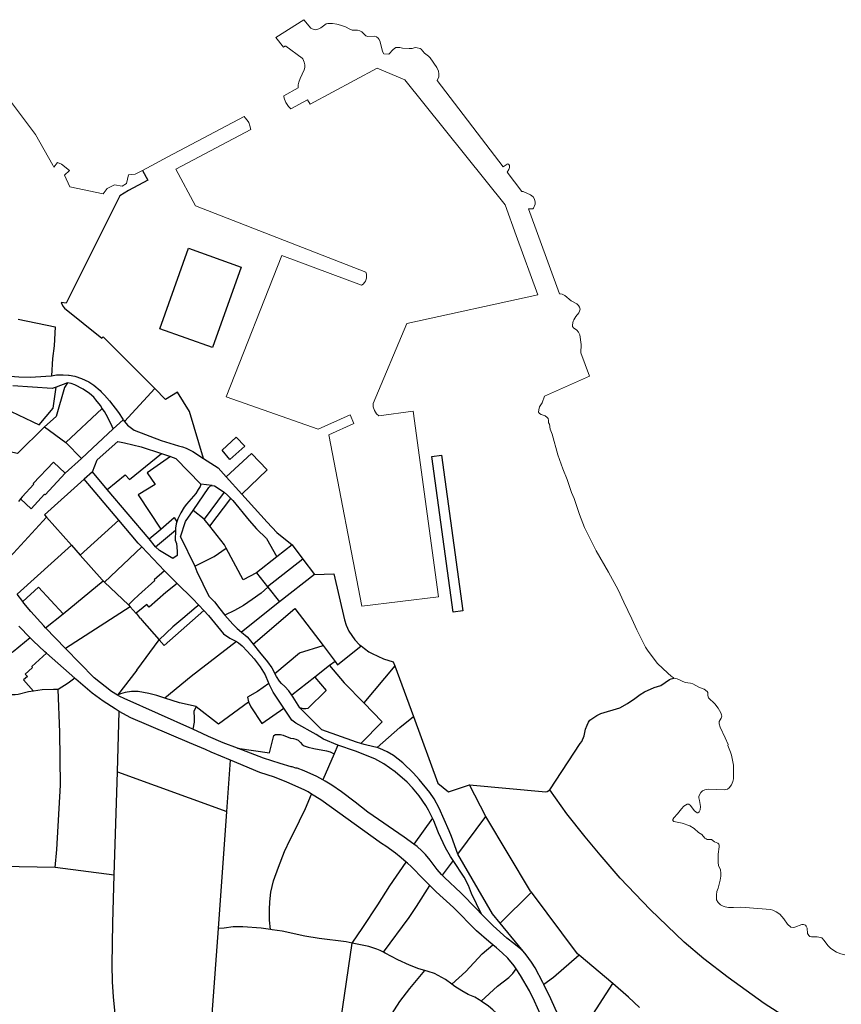
# Model space of a CAD drawing. Units: metres. Extents: x 202469 to 213262, y 856342 to 867337.
# Drawn here: x 206229 to 206519, y 865876 to 866223 of the extents above; entities that cross this region are included whole.
import ezdxf

# ---------------------------------------------------------------- set-up
doc = ezdxf.new("R2010")
doc.units = ezdxf.units.M
doc.header["$MEASUREMENT"] = 0
doc.layers.add('Mark', color=251, linetype='Continuous', lineweight=30)
doc.layers.add('Mark moti vatni', color=251, linetype='Continuous', lineweight=0)

msp = doc.modelspace()

# ---------------------------------------------------------------- linework, layer by layer
at = {"layer": 'Mark', "linetype": 'Continuous', "lineweight": 30}
for p, q in [((206267.43, 866017.01), (206258.95, 866025.03)), ((206245.21, 866001.63), (206238.26, 866008.92)), ((206270.43, 865994), (206263.56, 865985.2))]:
    msp.add_line(p, q, dxfattribs=at)
at = {"layer": 'Mark', "linetype": 'Continuous', "lineweight": 30, "flags": 128}
for points in [[(206272.39, 866170.09), (206274.29, 866166.63), (206267.52, 866163.03), (206264.46, 866161.1), (206245.45, 866123.32), (206243.7, 866123.49), (206244.35, 866122.27), (206244.85, 866121.58), (206258.09, 866110.96)], [(206288.67, 866142.67), (206307.2, 866136.01), (206297.05, 866107.65), (206278.55, 866114.32), (206288.67, 866142.67)], [(206228.58, 866117.69), (206241.57, 866114.93), (206241.23, 866108.26), (206240.67, 866103.78), (206240.29, 866097.75)], [(206267.44, 866102.5), (206258.53, 866111.43), (206258.09, 866110.96)], [(206276.71, 866093.22), (206267.44, 866102.5)], [(206223.47, 866097.85), (206224.13, 866097.71), (206228.78, 866097.34), (206232.92, 866097.22), (206238.38, 866097.58), (206240.25, 866097.74), (206240.29, 866097.75)], [(206240.29, 866097.75), (206242.12, 866098.01), (206244.43, 866098.09), (206246.31, 866097.94)], [(206246.31, 866097.94), (206246.57, 866097.92), (206248.54, 866097.54), (206250.84, 866096.82), (206253.45, 866095.59), (206255.24, 866094.38), (206257.42, 866092.48), (206257.81, 866092.09)], [(206223.65, 866086.34), (206236, 866080.49), (206240.86, 866086.32), (206241.92, 866093.75)], [(206241.92, 866093.75), (206240.52, 866093.24), (206226.64, 866094.21)], [(206245.99, 866095.22), (206244.86, 866093.62), (206241.95, 866083.38), (206237.81, 866079.68)], [(206245.99, 866095.22), (206241.92, 866093.75)], [(206258.23, 866086.21), (206257.55, 866087.21), (206255.98, 866089.25), (206255.19, 866090.15), (206253.73, 866091.47), (206251.5, 866092.97), (206248.49, 866094.49), (206247.21, 866094.95), (206245.99, 866095.22)], [(206266.06, 866081.64), (206276.71, 866093.22)], [(206293.88, 866068.62), (206288.92, 866085.15), (206284.69, 866092), (206280.52, 866089.4), (206276.71, 866093.22)], [(206257.81, 866092.09), (206258.96, 866090.91), (206260.75, 866088.93), (206263.9, 866084.81), (206265.43, 866082.41), (206265.56, 866082.25)], [(206245.38, 866074.23), (206258.23, 866086.21)], [(206262.02, 866079), (206261.73, 866079.83), (206260.22, 866083.02), (206259.01, 866085.08), (206258.23, 866086.21)], [(206265.56, 866082.25), (206262.02, 866079)], [(206265.56, 866082.25), (206266.06, 866081.64)], [(206237.81, 866079.68), (206228.37, 866070.31), (206217.55, 866072.68)], [(206237.81, 866079.68), (206245.38, 866074.23)], [(206262.02, 866079), (206254.73, 866072.24), (206250.91, 866068.53)], [(206266.06, 866081.64), (206267.11, 866080.36), (206269.46, 866078.53), (206278.98, 866074.91), (206285.07, 866073), (206286.49, 866072.68), (206287.75, 866072.22), (206290.16, 866070.99), (206293.88, 866068.62)], [(206300.45, 866071.5), (206305.39, 866076.1), (206308.42, 866072.92), (206303.14, 866068.2)], [(206245.38, 866074.23), (206250.91, 866068.53)], [(206254.73, 866063.88), (206256.41, 866068.07), (206263.67, 866074.55), (206266.07, 866074.12), (206271.95, 866072.71), (206279.05, 866070.33)], [(206303.14, 866068.2), (206300.45, 866071.5)], [(206250.91, 866068.53), (206245.16, 866063.38)], [(206259.97, 866057.67), (206266.28, 866062.81), (206267.86, 866061.22), (206279.05, 866070.33)], [(206282.3, 866069.25), (206274.08, 866063.5), (206276.89, 866059.35), (206270.86, 866055.77), (206278.84, 866043.71)], [(206279.05, 866070.33), (206282.3, 866069.25)], [(206282.3, 866069.25), (206284.18, 866068.62), (206292.94, 866059.56)], [(206293.88, 866068.62), (206299.04, 866065.32)], [(206307.42, 866055.96), (206316.37, 866064.55), (206310.84, 866070.37), (206301.88, 866062.15)], [(206381.89, 866014.4), (206374.42, 866069.3), (206377.83, 866069.76), (206385.28, 866014.84)], [(206245.16, 866063.38), (206241.01, 866067.29), (206233.87, 866059.7), (206234.11, 866059.48)], [(206299.04, 866065.32), (206301.88, 866062.15)], [(206237.89, 866055.96), (206238.04, 866055.82), (206245.16, 866063.38)], [(206251.84, 866061.26), (206237.91, 866048.66), (206238.58, 866047.9)], [(206254.73, 866063.88), (206251.84, 866061.26)], [(206264.03, 866046.88), (206251.84, 866061.26)], [(206259.97, 866057.67), (206254.73, 866063.88)], [(206301.88, 866062.15), (206307.42, 866055.96)], [(206234.11, 866059.48), (206230, 866055.11), (206229.45, 866054.4)], [(206274.7, 866040.22), (206259.97, 866057.67)], [(206292.94, 866059.56), (206292.67, 866058.72), (206292.08, 866057.59), (206291.2, 866056.21), (206287.96, 866052.48), (206287.12, 866051.36), (206285.97, 866049.4), (206284.82, 866047.29), (206284.51, 866046.27)], [(206290.21, 866050.19), (206295.77, 866058.29), (206296.35, 866058.9), (206297.01, 866059.05)], [(206297.01, 866059.05), (206292.94, 866059.56)], [(206297.01, 866059.05), (206297.82, 866058.92), (206301.18, 866056.72)], [(206229.45, 866054.4), (206228.66, 866053.39)], [(206237.89, 866055.96), (206233.18, 866050.77), (206229.45, 866054.4)], [(206301.18, 866056.72), (206294.17, 866047.23)], [(206296.18, 866044.69), (206303.48, 866054.52)], [(206301.18, 866056.72), (206302.36, 866055.67), (206303.48, 866054.52)], [(206303.48, 866054.52), (206304.25, 866053.72), (206309.96, 866046.73), (206312.59, 866043.74), (206316.06, 866040.35), (206319.76, 866033.88)], [(206307.42, 866055.96), (206316.34, 866046.17), (206319.81, 866042.44), (206325.18, 866038.15)], [(206223.07, 866030.96), (206238.58, 866047.9)], [(206238.58, 866047.9), (206247.38, 866037.97)], [(206278.84, 866043.71), (206283.61, 866047.73), (206284.51, 866046.27)], [(206285.85, 866040.97), (206287.6, 866046.4), (206290.21, 866050.19)], [(206294.17, 866047.23), (206290.21, 866050.19)], [(206296.18, 866044.69), (206294.17, 866047.23)], [(206264.03, 866046.88), (206250.47, 866034.48)], [(206272.18, 866037.42), (206270.9, 866038.77), (206264.03, 866046.88)], [(206274.7, 866040.22), (206278.84, 866043.71)], [(206284.51, 866046.27), (206284.3, 866045.6), (206284.04, 866043.99), (206284.03, 866043.31)], [(206301.95, 866037), (206301.34, 866038.16), (206296.18, 866044.69)], [(206276.99, 866037.49), (206274.7, 866040.22)], [(206284.03, 866043.31), (206283.97, 866039.75), (206284.34, 866038.65), (206284.59, 866035.88), (206284.58, 866034.38), (206283.09, 866033.31), (206278.44, 866036.16), (206276.99, 866037.49)], [(206276.99, 866037.49), (206284.03, 866043.31)], [(206285.85, 866040.97), (206290.79, 866030.66)], [(206247.38, 866037.97), (206228.23, 866020.77)], [(206247.38, 866037.97), (206250.47, 866034.48)], [(206272.18, 866037.42), (206258.95, 866025.03)], [(206272.18, 866037.42), (206280.21, 866029.03)], [(206290.79, 866030.66), (206297.67, 866034.04), (206301.95, 866037)], [(206312.61, 866028.25), (206307.83, 866025.78), (206301.95, 866037)], [(206325.18, 866038.15), (206319.76, 866033.88)], [(206325.18, 866038.15), (206328.94, 866033.14)], [(206250.47, 866034.48), (206258.15, 866025.8), (206258.57, 866025.4)], [(206319.76, 866033.88), (206312.61, 866028.25)], [(206290.79, 866030.66), (206291.55, 866028.69), (206295.78, 866020.1), (206297.73, 866018.01), (206299.61, 866015.53), (206301.48, 866013.32)], [(206328.94, 866033.14), (206316.51, 866023.33)], [(206328.94, 866033.14), (206333, 866027.73)], [(206280.21, 866029.03), (206276.5, 866025.85), (206276.74, 866025.58), (206270.94, 866020.44), (206269.22, 866018.8), (206267.43, 866017.01)], [(206280.21, 866029.03), (206284.66, 866024.57)], [(206312.61, 866028.25), (206316.51, 866023.33)], [(206333, 866027.73), (206320.72, 866018.02)], [(206333, 866027.73), (206339.87, 866027.92), (206343.61, 866011.73), (206344.25, 866009.85), (206345.16, 866007.72), (206346.14, 866006.19), (206347.29, 866004.68), (206348.93, 866002.94), (206349.45, 866002.52)], [(206230.18, 866018.16), (206235.79, 866023.18), (206244.38, 866013.88)], [(206244.38, 866013.88), (206258.57, 866025.4)], [(206258.57, 866025.4), (206258.95, 866025.03)], [(206284.66, 866024.57), (206280.62, 866021.33), (206274.76, 866016.14), (206273.92, 866017.07), (206272.67, 866016.06), (206270.18, 866014)], [(206284.66, 866024.57), (206289.99, 866019.25), (206292.21, 866016.88)], [(206316.63, 866023.18), (206314.21, 866021.08), (206311.11, 866018.82), (206308, 866016.74), (206304.84, 866014.94), (206301.48, 866013.32)], [(206316.51, 866023.33), (206316.63, 866023.18)], [(206316.63, 866023.18), (206320.72, 866018.02)], [(206230.18, 866018.16), (206228.23, 866020.77)], [(206238.26, 866008.92), (206237.62, 866009.58), (206233, 866014.68), (206230.61, 866017.58), (206230.18, 866018.16)], [(206268.03, 866016.33), (206245.21, 866001.63)], [(206267.43, 866017.01), (206268.03, 866016.33)], [(206270.18, 866014), (206270.14, 866013.96), (206268.03, 866016.33)], [(206292.21, 866016.88), (206291.37, 866016.18), (206286.61, 866012.17), (206283.08, 866009.25), (206278.23, 866004.69)], [(206292.21, 866016.88), (206293.99, 866014.98)], [(206320.72, 866018.02), (206307.28, 866007.4)], [(206238.26, 866008.92), (206244.38, 866013.88)], [(206270.18, 866014), (206271.52, 866012.15), (206271.68, 866012.28), (206271.83, 866012.09), (206272.22, 866011.57), (206278.23, 866004.69)], [(206278.23, 866004.69), (206280.02, 866002.65), (206293.99, 866014.98)], [(206293.99, 866014.98), (206295.61, 866013.25), (206300.99, 866006.8), (206303.14, 866005.26), (206305.5, 866004.03)], [(206301.48, 866013.32), (206304.29, 866010.2), (206305.82, 866008.63), (206307.28, 866007.4)], [(206311.37, 866003.13), (206326.13, 866015.76), (206336.05, 866002.65)], [(206385.28, 866014.84), (206381.89, 866014.4)], [(206232.85, 866005.31), (206228.77, 866009.53)], [(206307.28, 866007.4), (206309.31, 866005.7), (206310.03, 866004.9), (206311.37, 866003.13)], [(206232.85, 866005.31), (206226.86, 866000.46), (206222.11, 865997.43), (206220.43, 865996.26), (206212.03, 865990.32), (206211.01, 865989.92)], [(206238.52, 865999.98), (206237.96, 866000.47), (206233.86, 866004.26), (206232.85, 866005.31)], [(206270.43, 865994), (206278.23, 866004.69)], [(206305.5, 866004.03), (206289.61, 865991.72), (206289.61, 865991.72), (206280.26, 865984.13)], [(206305.5, 866004.03), (206306.24, 866003.64), (206307.56, 866002.57), (206309.33, 866000.72), (206311.75, 865997.97), (206313.84, 865995.15), (206313.84, 865995.15), (206315.62, 865992.3), (206316.68, 865989.74), (206316.93, 865989.31)], [(206311.37, 866003.13), (206313.59, 866000.26), (206316.49, 865996.92), (206317.98, 865994.83), (206319.02, 865992.85)], [(206319.02, 865992.85), (206327.74, 866000.07), (206336.05, 866002.65)], [(206336.05, 866002.65), (206340.27, 865997.08)], [(206340.27, 865997.08), (206341.18, 865995.89), (206349.45, 866002.52)], [(206349.45, 866002.52), (206350.61, 866001.56), (206352.22, 866000.47), (206353.35, 865999.79), (206357.39, 865997.96), (206360.81, 865996.86), (206361.33, 865995.45)], [(206238.52, 865999.98), (206233.38, 865995.25), (206233.51, 865994.83), (206231.03, 865992.57), (206231.82, 865991.73), (206230.49, 865990.53), (206233.95, 865986.61)], [(206248.53, 865991.14), (206238.52, 865999.98)], [(206263.56, 865985.2), (206261.42, 865986.49), (206261.42, 865986.49), (206255.39, 865991.28), (206245.21, 866001.63)], [(206338.36, 865995.59), (206333.1, 865991.48)], [(206340.27, 865997.08), (206338.36, 865995.59)], [(206338.36, 865995.59), (206343.52, 865989.53), (206350.43, 865982.42)], [(206361.33, 865995.45), (206350.43, 865982.42)], [(206361.33, 865995.45), (206367.88, 865977.59)], [(206325.01, 865985.16), (206323.93, 865986.69), (206322.57, 865988.18), (206321.38, 865989.29), (206320.71, 865990.11), (206319.61, 865991.72), (206319.02, 865992.85)], [(206248.53, 865991.14), (206246.22, 865989.33), (206242.66, 865987.19)], [(206264.23, 865979.35), (206262.73, 865980.32), (206258.51, 865983), (206254.67, 865985.9), (206248.95, 865990.78), (206248.53, 865991.14)], [(206316.93, 865989.31), (206312.98, 865986.48), (206309.38, 865984.44)], [(206322.22, 865980.57), (206318.49, 865986.17), (206317.21, 865988.79), (206316.93, 865989.31)], [(206333.1, 865991.48), (206325.01, 865985.16)], [(206333.1, 865991.48), (206337.11, 865986.79), (206330.64, 865980.45), (206330.03, 865980.34), (206329.2, 865980.37), (206327.88, 865980.68)], [(206416, 865951.8), (206426.65, 865968.09), (206427.3, 865968.87), (206428.09, 865970.82), (206428.61, 865973.15), (206429.1, 865974.62), (206429.59, 865975.68), (206430.06, 865976.31), (206432.61, 865978.01), (206434.01, 865978.64), (206440.7, 865980.74), (206443.32, 865982.26), (206446, 865984.02), (206447.82, 865985.37), (206449.35, 865986.3), (206452.8, 865987.89), (206455.07, 865988.6), (206458.14, 865990.63), (206458.72, 865990.93), (206459.71, 865991.13)], [(206233.95, 865986.61), (206232.23, 865986.36), (206228.54, 865985.38), (206227.54, 865985.26), (206225.37, 865985.33), (206222.89, 865986.09)], [(206242.66, 865987.19), (206241.08, 865987.12), (206237, 865987.04), (206233.95, 865986.61)], [(206241.56, 865924.4), (206242.18, 865930.72), (206243.45, 865953.38), (206243.25, 865972.06), (206242.66, 865987.19)], [(206280.26, 865984.13), (206278.82, 865984.6), (206277.46, 865985.07), (206274.68, 865985.76), (206274.68, 865985.76), (206270.87, 865986.4), (206268.5, 865986.42), (206266.27, 865986.09), (206264.59, 865985.63), (206263.56, 865985.2)], [(206290.12, 865973.17), (206265.93, 865983.97), (206264.41, 865984.69), (206263.56, 865985.2)], [(206327.88, 865980.68), (206325.49, 865984.49), (206325.01, 865985.16)], [(206291.29, 865981.12), (206285.46, 865982.45), (206285.46, 865982.45), (206280.26, 865984.13)], [(206291.29, 865981.12), (206290.46, 865979.37)], [(206291.29, 865981.12), (206299.18, 865975.04), (206309.78, 865982.84)], [(206309.38, 865984.44), (206309.78, 865982.84)], [(206309.78, 865982.84), (206310.59, 865981.03), (206314.49, 865975.22), (206322.22, 865980.57)], [(206350.43, 865982.42), (206356.87, 865975.79), (206349.37, 865968.09)], [(206263.56, 865958.14), (206264.23, 865979.35)], [(206303.43, 865962.27), (206296.65, 865965.09), (206294.63, 865966.03), (206289.02, 865968.31), (206268.34, 865977.22), (206264.23, 865979.35)], [(206290.46, 865979.37), (206290.64, 865977.13), (206290.65, 865975.61), (206290.12, 865973.17)], [(206341.3, 865967.52), (206336.26, 865969.6), (206333.63, 865971.24), (206326.41, 865975.27), (206325.03, 865976.37), (206322.22, 865980.57)], [(206349.37, 865968.09), (206347.83, 865968.55), (206335.67, 865972.92), (206327.88, 865980.68)], [(206355.1, 865966.66), (206363.07, 865973.73), (206367.88, 865977.59)], [(206367.88, 865977.59), (206376.46, 865954.18), (206380.26, 865951.08)], [(206305.94, 865966.45), (206300.85, 865968.37), (206295.67, 865970.55), (206293.42, 865971.7), (206290.12, 865973.17)], [(206305.94, 865966.45), (206317.11, 865964.84), (206318.73, 865970.97), (206319.27, 865971.27), (206321.07, 865971.29), (206321.97, 865971.07), (206324.56, 865970.02), (206325.58, 865969.83), (206326.48, 865969.68), (206327.28, 865969.35), (206328.08, 865968.43), (206328.71, 865967.82), (206329.43, 865967.3), (206330.85, 865966.82), (206332.81, 865966.37), (206337.25, 865965.5), (206338.51, 865965.15), (206339.99, 865964.53)], [(206341.3, 865967.52), (206339.99, 865964.53)], [(206374.65, 865941.77), (206374.29, 865942.57), (206373.25, 865944.6), (206372.26, 865946.33), (206369.93, 865949.63), (206367.62, 865952.48), (206365.71, 865954.49), (206361.47, 865958.14), (206357.5, 865960.97), (206354.33, 865962.71), (206347.51, 865965.43), (206341.3, 865967.52)], [(206355.1, 865966.66), (206353.96, 865967), (206350.56, 865967.74), (206349.37, 865968.09)], [(206335.95, 865955.29), (206333.85, 865956.47), (206329.44, 865958.46), (206326.91, 865959.38), (206326.42, 865959.45), (206325.15, 865959.89), (206324.8, 865959.9), (206320.91, 865961.07), (206315.07, 865963), (206305.94, 865966.45)], [(206339.99, 865964.53), (206335.95, 865955.29)], [(206383.54, 865929.08), (206381.3, 865935.3), (206380.53, 865937.32), (206377.03, 865945.33), (206375.2, 865948.64), (206373.72, 865950.89), (206369.94, 865955.43), (206367.88, 865957.64), (206364.17, 865961.34), (206360.92, 865963.89), (206358.66, 865965.18), (206356.04, 865966.38), (206355.1, 865966.66)], [(206302.12, 865944.17), (206303.43, 865962.27)], [(206332.01, 865950.28), (206330.78, 865951.04), (206329.43, 865951.78), (206323.31, 865954.52), (206318.96, 865956.23), (206313.81, 865957.94), (206303.43, 865962.27)], [(206262.41, 865921.7), (206263.56, 865958.14)], [(206263.56, 865958.14), (206302.12, 865944.17)], [(206368.09, 865932.61), (206364.66, 865935.06), (206351.85, 865943.88), (206347.36, 865947.47), (206342.54, 865951.07), (206339.11, 865953.38), (206336.79, 865954.82), (206335.95, 865955.29)], [(206380.26, 865951.08), (206387.72, 865953.51)], [(206387.72, 865953.51), (206414.63, 865951.09), (206415.02, 865951.18), (206416, 865951.8)], [(206393.46, 865942.45), (206387.72, 865953.51)], [(206317.5, 865902.54), (206317.18, 865905.81), (206317.18, 865909.66), (206317.33, 865912.36), (206317.69, 865915.75), (206318.59, 865919.67), (206320.29, 865924.55), (206322.51, 865930.06), (206324.44, 865934.27), (206325.68, 865936.54), (206329.9, 865945.21), (206332.01, 865950.28)], [(206365.36, 865926.31), (206363.58, 865927.86), (206361.63, 865929.45), (206358.13, 865931.93), (206356.59, 865932.88), (206335.25, 865948.3), (206332.01, 865950.28)], [(206501.99, 865869.84), (206491.52, 865876.52), (206478.88, 865885.68), (206470.3, 865892.25), (206463.33, 865898.14), (206451.38, 865909.64), (206440.81, 865920.68), (206433.73, 865928.89), (206428.4, 865935.26), (206422.02, 865943.36), (206416, 865951.8)], [(206299.14, 865902.98), (206302.12, 865944.17)], [(206374.65, 865941.77), (206368.09, 865932.61)], [(206381.93, 865926.85), (206381, 865928.25), (206379.22, 865931.38), (206376.71, 865936.61), (206375.72, 865939.29), (206375.06, 865940.87), (206374.65, 865941.77)], [(206383.54, 865929.08), (206393.46, 865942.45)], [(206409.51, 865915.72), (206409.22, 865916.11), (206393.46, 865942.45)], [(206378.09, 865921.71), (206377.81, 865922), (206376.26, 865923.77), (206373.86, 865927.02), (206372.15, 865929.03), (206370.81, 865930.26), (206369.18, 865931.84), (206368.09, 865932.61)], [(206398.44, 865904.84), (206395.77, 865908.1), (206383.54, 865929.08)], [(206346.34, 865897.76), (206350.02, 865903.22), (206355.34, 865911.21), (206359.53, 865918.01), (206365.36, 865926.31)], [(206373.66, 865918.05), (206371.4, 865920.27), (206367.11, 865924.73), (206365.78, 865925.95), (206365.36, 865926.31)], [(206381.93, 865926.85), (206378.09, 865921.71)], [(206391.91, 865908.03), (206388.36, 865915.24), (206387.27, 865918.08), (206385.78, 865921), (206381.93, 865926.85)], [(206241.56, 865924.4), (206222.54, 865924.79)], [(206262.41, 865921.7), (206241.56, 865924.4)], [(206264.6, 865853.56), (206262.13, 865878.85), (206261.82, 865884.17), (206261.68, 865890.16), (206261.89, 865904.93), (206262.41, 865921.7)], [(206391.91, 865908.03), (206390.31, 865909.68), (206384.61, 865915.51), (206378.85, 865920.91), (206378.09, 865921.71)], [(206357.33, 865894.58), (206366.36, 865906.84), (206368.96, 865910.67), (206373.66, 865918.05)], [(206395.84, 865897.19), (206394.44, 865898.32), (206390.18, 865902.13), (206382, 865910.29), (206375.92, 865915.83), (206373.66, 865918.05)], [(206409.51, 865915.72), (206398.44, 865904.84)], [(206426.28, 865893.57), (206425.73, 865894.04), (206409.51, 865915.72)], [(206407.63, 865893.63), (206405.75, 865895.65), (206403.35, 865897.63), (206400.83, 865899.55), (206395.98, 865903.82), (206391.91, 865908.03)], [(206407.63, 865893.63), (206398.44, 865904.84)], [(206294.99, 865845.74), (206299.14, 865902.98)], [(206317.5, 865902.54), (206314.19, 865903), (206307.71, 865903.5), (206304.41, 865903.53), (206301.17, 865903.05), (206299.14, 865902.98)], [(206346.34, 865897.76), (206344.21, 865898.17), (206334.69, 865899.37), (206329.64, 865900.22), (206321.62, 865901.97), (206318.13, 865902.45), (206317.5, 865902.54)], [(206337.02, 865834.41), (206346.34, 865897.76)], [(206357.33, 865894.58), (206356.17, 865895.18), (206354.99, 865895.69), (206352.19, 865896.63), (206346.34, 865897.76)], [(206371.89, 865888.11), (206369.78, 865888.75), (206366.52, 865890.03), (206362.38, 865891.91), (206357.97, 865894.25), (206357.33, 865894.58)], [(206381.44, 865883.28), (206386.33, 865887.72), (206392.18, 865893.97), (206395.84, 865897.19)], [(206404.06, 865888.75), (206403.38, 865889.77), (206401.16, 865892.44), (206399.24, 865894.35), (206397.17, 865896.11), (206395.84, 865897.19)], [(206413.9, 865883.13), (206413.53, 865883.86), (206410.78, 865889.05), (206409.55, 865891.05), (206407.63, 865893.63)], [(206426.28, 865893.57), (206417.27, 865885.71), (206413.9, 865883.13)], [(206438.14, 865883.49), (206426.28, 865893.57)], [(206337.02, 865834.41), (206345.51, 865847.4), (206349.46, 865853.75), (206354.61, 865862.6), (206359.3, 865871.33), (206363.06, 865877.16), (206366.58, 865881.82), (206371.89, 865888.11)], [(206381.44, 865883.28), (206379.22, 865884.94), (206375.28, 865887.01), (206373.08, 865887.75), (206371.89, 865888.11)], [(206391.8, 865877.32), (206397.55, 865882.6), (206401.58, 865885.67), (206402.95, 865887.08), (206404.06, 865888.75)], [(206412.74, 865872.59), (206410.62, 865877.34), (206408.76, 865880.92), (206405.7, 865886.3), (206404.06, 865888.75)], [(206391.8, 865877.32), (206391.08, 865877.82), (206389.55, 865878.67), (206387.23, 865879.66), (206384.97, 865880.93), (206382.54, 865882.46), (206381.44, 865883.28)], [(206418.96, 865872.4), (206416.39, 865878.19), (206413.9, 865883.13)], [(206424.3, 865861.99), (206438.14, 865883.49)], [(206447.6, 865875.09), (206443.68, 865878.78), (206438.14, 865883.49)], [(206397.2, 865873.07), (206395.95, 865874.27), (206394.39, 865875.57), (206391.8, 865877.32)]]:
    msp.add_lwpolyline(points, dxfattribs=at)
at = {"layer": 'Mark moti vatni', "linetype": 'Continuous', "lineweight": 0, "flags": 128}
for points in [[(206357.51, 866211.14), (206356.99, 866212), (206356.19, 866215.45), (206355.84, 866216.23), (206355.43, 866216.7), (206354.85, 866217.14), (206354.03, 866217.37), (206351.88, 866217.33), (206351.16, 866217.53), (206349.72, 866218.9), (206348.96, 866219.32), (206348.19, 866219.55), (206346.29, 866219.58), (206345.43, 866219.86), (206343.9, 866220.65), (206342.22, 866221.28), (206340.85, 866221.65), (206339.41, 866221.87), (206337.71, 866221.87), (206337.15, 866221.71), (206335.21, 866220.37), (206334.53, 866220.02), (206333.49, 866219.7), (206332.96, 866219.72), (206332.22, 866219.94), (206331.74, 866220.21), (206329.23, 866223.22), (206319.38, 866217), (206322.1, 866213.53), (206322.63, 866213.92), (206322.96, 866213.87), (206328.65, 866209.69), (206328.87, 866209.41), (206329.36, 866208.22), (206329.58, 866207.34), (206329.58, 866206.41), (206329.43, 866205.59), (206328.01, 866202.49), (206327.54, 866201.17), (206327.31, 866200.31), (206327.31, 866199.17), (206322.23, 866196.43), (206322.23, 866196.06), (206322.43, 866195.23), (206322.92, 866193.99), (206323.83, 866192.66), (206324.72, 866191.79), (206330.54, 866194.94), (206331.46, 866193.41), (206355.16, 866206.13), (206364.92, 866202), (206400.24, 866157.96), (206404.14, 866147.21), (206411.77, 866126.3), (206365.6, 866116.09), (206353.67, 866087.97), (206353.76, 866086.76), (206354.16, 866085.52), (206354.92, 866084.32), (206355.67, 866083.59), (206367.78, 866085.22), (206376.71, 866019.78), (206349.74, 866016.53), (206338.12, 866076.86), (206346.84, 866080.96), (206345.64, 866083.94), (206334.36, 866078.95), (206301.91, 866090.32), (206321.5, 866140.1), (206349.63, 866129.7), (206350.22, 866130.06), (206350.66, 866130.6), (206351.01, 866131.1), (206351.4, 866132.08), (206351.4, 866133.52), (206351.17, 866134.25), (206291.13, 866157.58), (206284.1, 866170.57), (206310.57, 866184.55), (206310.29, 866185.86), (206309.89, 866186.94), (206309.24, 866187.86), (206308.64, 866188.58), (206308.19, 866189.08), (206281.29, 866174.84)], [(206240.8, 866171.91), (206234.73, 866182.8), (206225.57, 866195.02), (206207.67, 866210.82), (206202.36, 866215.16)], [(206359.18, 866211.09), (206357.51, 866211.14)], [(206376.23, 866201.79), (206376.82, 866203.08), (206376.91, 866204.18), (206376.73, 866205.11), (206376.2, 866206.35), (206373.83, 866209.75), (206373.2, 866210.4), (206371.83, 866211.46), (206370.62, 866212.8), (206370.25, 866213.06), (206369.26, 866213.34), (206368.49, 866213.37), (206367.43, 866213.1), (206366.43, 866213.06), (206364.05, 866213.2), (206363.06, 866213.44), (206361.73, 866213.38), (206360.71, 866212.76), (206359.18, 866211.09)], [(206399.48, 866171.34), (206376.23, 866201.79)], [(206272.39, 866170.09), (206269.8, 866168.77), (206267.52, 866168.57), (206266.73, 866165.52), (206265.29, 866164.53), (206262.48, 866165.01), (206259.96, 866163.75), (206258.57, 866161.89), (206246.76, 866164.34), (206244.86, 866168.47), (206246.64, 866170.1), (206243.89, 866172.26), (206242.41, 866172.85), (206241.17, 866171.24), (206240.8, 866171.91)], [(206281.29, 866174.84), (206272.39, 866170.09)], [(206400.9, 866169.47), (206401.55, 866170.43), (206401.75, 866171.15), (206401.72, 866171.85), (206401.58, 866172.15), (206401.21, 866172.37), (206400.94, 866172.35), (206399.48, 866171.34)], [(206406.09, 866162.68), (206400.9, 866169.47)], [(206408.48, 866156.5), (206409.95, 866156.59), (206410.26, 866156.83), (206410.76, 866158.22), (206410.78, 866158.96), (206410.56, 866159.92), (206410.08, 866160.79), (206409.16, 866161.54), (206406.62, 866162.69), (206406.09, 866162.68)], [(206419.35, 866126.61), (206408.48, 866156.5)], [(206426.89, 866105.85), (206426.99, 866108.74), (206426.52, 866112.18), (206426.07, 866113.12), (206425.47, 866113.74), (206424.27, 866114.6), (206424.03, 866115.14), (206423.97, 866115.64), (206424.19, 866117.01), (206424.41, 866117.48), (206425.14, 866118.6), (206426.18, 866119.85), (206426.5, 866120.44), (206426.65, 866121.18), (206426.47, 866121.86), (206426.14, 866122.47), (206425.48, 866123.07), (206423.48, 866124.08), (206421.22, 866126), (206420.35, 866126.43), (206419.64, 866126.65), (206419.35, 866126.61)], [(206414.11, 866090.53), (206429.91, 866097.54), (206426.89, 866105.85)], [(206459.71, 865991.13), (206459.51, 865991.36), (206458.72, 865991.86), (206457.58, 865992.87), (206453.96, 865996.31), (206450.62, 866000.64), (206449.71, 866002.07), (206446.67, 866008.19), (206444.94, 866012.09), (206442.02, 866017.91), (206440.03, 866022.28), (206436.7, 866028.56), (206432.27, 866036.05), (206428.23, 866044.3), (206426.39, 866048.86), (206424.59, 866054.42), (206423.68, 866056.55), (206422.04, 866061.17), (206420.58, 866064.87), (206418.84, 866069.9), (206416.81, 866077.19), (206416.16, 866078.94), (206415.84, 866080.7), (206415.56, 866081.18), (206415.56, 866081.91), (206415.35, 866082.64), (206415.04, 866083.02), (206414.33, 866083.57), (206412.92, 866084.09), (206412.33, 866084.48), (206412.02, 866084.94), (206412.05, 866085.77), (206412.35, 866086.74), (206413.23, 866088.21), (206414.11, 866090.53)], [(206468.98, 865944.8), (206469.09, 865945.97), (206468.75, 865948.03), (206468.48, 865948.96), (206468.5, 865949.49), (206468.69, 865950.03), (206469.19, 865950.82), (206469.78, 865951.4), (206470.62, 865951.78), (206472.05, 865952.01), (206477.42, 865951.79), (206478.08, 865951.87), (206478.63, 865952.05), (206479.25, 865952.48), (206480.03, 865953.59), (206480.54, 865954.77), (206480.75, 865955.69), (206480.74, 865960.49), (206480.05, 865963.99), (206479.71, 865965.1), (206478.78, 865967.38), (206478.79, 865967.76), (206477.79, 865970.16), (206476.08, 865973.87), (206475.69, 865975.05), (206475.72, 865975.9), (206476.35, 865977.09), (206476.57, 865977.73), (206476.54, 865978.28), (206476.31, 865978.94), (206475.31, 865980.62), (206474.11, 865982.16), (206471.87, 865984.2), (206471.64, 865985.01), (206471.65, 865986.13), (206471.46, 865986.47), (206470.41, 865987.25), (206468.53, 865987.93), (206466.39, 865989.15), (206465.53, 865989.42), (206463.66, 865989.66), (206460.87, 865990.87), (206459.71, 865991.13)], [(206519.95, 865893.6), (206518.59, 865894), (206517.03, 865894.62), (206515.07, 865895.85), (206513.95, 865896.96), (206512.73, 865898.75), (206511.83, 865899.58), (206510.22, 865899.93), (206508.22, 865900.02), (206507.6, 865900.16), (206507.23, 865900.4), (206506.83, 865901.19), (206506.66, 865902.99), (206506.36, 865903.78), (206506.06, 865904.04), (206505.37, 865904.31), (206504.82, 865904.35), (206502.34, 865903.4), (206501.87, 865903.31), (206500.97, 865903.37), (206499.82, 865904.43), (206498.51, 865906.29), (206497.03, 865907.92), (206495.81, 865908.85), (206494.65, 865909.39), (206493.75, 865909.57), (206484.82, 865910.34), (206483.05, 865910.42), (206480.67, 865910.27), (206478.97, 865910.32), (206477.78, 865910.54), (206477.04, 865910.81), (206476.1, 865911.29), (206475.27, 865912.04), (206474.75, 865913.06), (206474.68, 865914.78), (206474.89, 865916), (206475.31, 865917.19), (206475.99, 865920), (206476.26, 865921.41), (206476.32, 865922.44), (206476.13, 865923.64), (206475.45, 865925.14), (206475.33, 865926.17), (206475.37, 865929.12), (206475.63, 865931.74), (206475.62, 865932.31), (206475.51, 865932.62), (206475.19, 865933.03), (206474.03, 865933.46), (206472.98, 865934.32), (206471.46, 865934.27), (206471.04, 865934.48), (206470.67, 865934.77), (206469.59, 865936.1), (206468.38, 865936.81), (206466.85, 865938.21), (206465.3, 865939.11), (206462.63, 865940.04), (206459.65, 865940.63), (206459.33, 865940.94), (206459.34, 865941.39), (206459.66, 865941.96), (206461.03, 865943.39), (206462.36, 865945.15), (206463.21, 865946), (206464.41, 865946.76), (206465.01, 865946.77), (206465.6, 865946.3), (206466.85, 865944.54), (206467.55, 865943.89), (206467.87, 865943.73), (206468.2, 865943.72), (206468.68, 865944.03), (206468.98, 865944.8)]]:
    msp.add_lwpolyline(points, dxfattribs=at)

doc.saveas('drawing.dxf')
